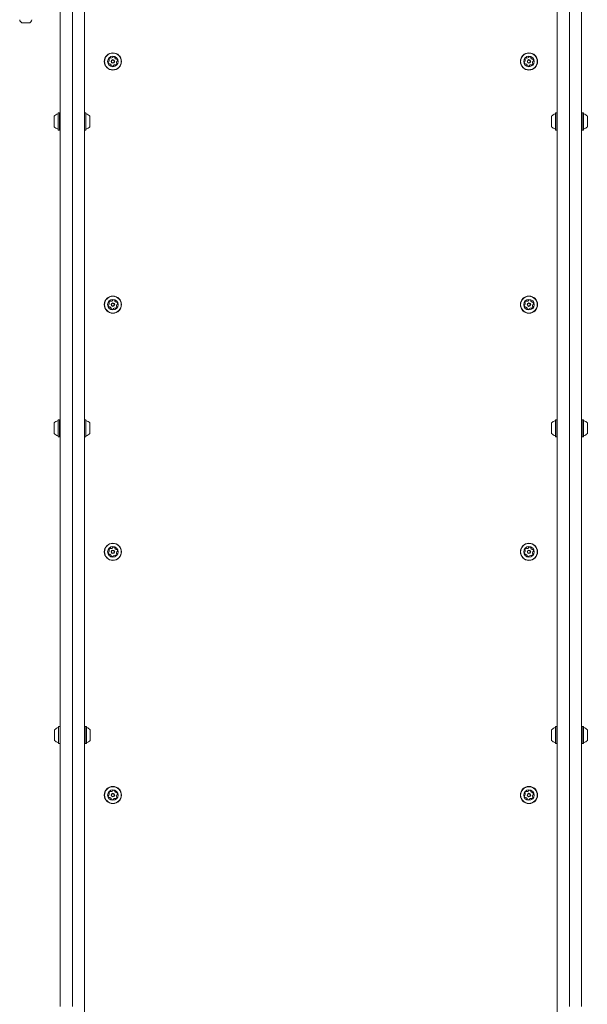
# Model space of a CAD drawing. Units: millimetres. Extents: x -4660 to 3450, y -4422 to 3552.
# Drawn here: x -369 to 331, y -1918 to -704 of the extents above; entities that cross this region are included whole.
import ezdxf

# ---------------------------------------------------------------- set-up
doc = ezdxf.new("R2010")
doc.units = ezdxf.units.MM
doc.header["$LTSCALE"] = 1000
doc.layers.add('1 EQUIPMENT', color=7, linetype='Continuous', lineweight=18)

# ---------------------------------------------------------------- blocks, each defined once
blk = doc.blocks.new('Aire_de_jeux_City_chateaux_CC_12-3010-T01_CC_12-3010-T01_b_Vue_Technique-INT')
at = {"layer": '1 EQUIPMENT', "color": 7, "linetype": 'Continuous', "lineweight": 15}
for p, q in [((-289.2, -443.1), (-289.2, -1971.9)), ((293.7, -1971.9), (293.7, -443.1)), ((-319.2, -733.8), (-319.2, -667)), ((-304.2, -667), (-304.2, -733.8)), ((308.7, -733.8), (308.7, -667)), ((323.7, -667), (323.7, -733.8)), ((-365.2, -707.9), (-358.2, -707.9)), ((-319.2, -739.7), (-319.2, -733.8)), ((-319.2, -830.4), (-319.2, -739.7)), ((-304.2, -733.8), (-304.2, -739.7)), ((-304.2, -739.7), (-304.2, -830.4)), ((308.7, -739.7), (308.7, -733.8)), ((308.7, -830.4), (308.7, -739.7)), ((323.7, -733.8), (323.7, -739.7)), ((323.7, -739.7), (323.7, -830.4)), ((-326.7, -835.9), (-326.7, -822.9)), ((-321.7, -818.8), (-321.9, -819.1)), ((-321.9, -839.7), (-321.9, -819.1)), ((-320, -818.8), (-321.7, -818.8)), ((-321.7, -840), (-321.7, -818.8)), ((-319.7, -819.1), (-320, -818.8)), ((-320, -840), (-320, -818.8)), ((-319.7, -839.7), (-319.7, -819.1)), ((-287.8, -818.8), (-289.2, -818.8)), ((-287.5, -819.1), (-287.8, -818.8)), ((-287.8, -818.8), (-287.8, -840)), ((-287.5, -819.1), (-287.5, -839.7)), ((-282.7, -822.9), (-282.7, -835.9)), ((286.7, -835.9), (286.7, -822.9)), ((291.7, -818.8), (291.5, -819.1)), ((291.5, -839.7), (291.5, -819.1)), ((293.4, -818.8), (291.7, -818.8)), ((291.7, -840), (291.7, -818.8)), ((293.7, -819.1), (293.4, -818.8)), ((293.4, -840), (293.4, -818.8)), ((323.9, -818.8), (323.7, -819.1)), ((325.6, -818.8), (323.9, -818.8)), ((323.9, -818.8), (323.9, -840)), ((325.9, -819.1), (325.6, -818.8)), ((325.6, -818.8), (325.6, -840)), ((325.9, -819.1), (325.9, -839.7)), ((330.7, -822.9), (330.7, -835.9)), ((-319.2, -835.7), (-319.2, -830.4)), ((-319.2, -902.6), (-319.2, -835.7)), ((-304.2, -830.4), (-304.2, -835.7)), ((-304.2, -835.7), (-304.2, -902.6)), ((308.7, -835.7), (308.7, -830.4)), ((308.7, -902.6), (308.7, -835.7)), ((323.7, -830.4), (323.7, -835.7)), ((323.7, -835.7), (323.7, -902.6)), ((-321.9, -839.7), (-321.7, -840)), ((-321.7, -840), (-320, -840)), ((-320, -840), (-319.7, -839.7)), ((-289.2, -840), (-287.8, -840)), ((-287.8, -840), (-287.5, -839.7)), ((291.5, -839.7), (291.7, -840)), ((291.7, -840), (293.4, -840)), ((293.4, -840), (293.7, -839.7)), ((323.7, -839.7), (323.9, -840)), ((323.9, -840), (325.6, -840)), ((325.6, -840), (325.9, -839.7)), ((-319.2, -908.5), (-319.2, -902.6)), ((-319.2, -999.4), (-319.2, -908.5)), ((-304.2, -902.6), (-304.2, -908.5)), ((-304.2, -908.5), (-304.2, -999.4)), ((308.7, -908.5), (308.7, -902.6)), ((308.7, -999.4), (308.7, -908.5)), ((323.7, -902.6), (323.7, -908.5)), ((323.7, -908.5), (323.7, -999.4)), ((-319.2, -1004.9), (-319.2, -999.4)), ((-319.2, -1071.9), (-319.2, -1004.9)), ((-304.2, -999.4), (-304.2, -1004.9)), ((-304.2, -1004.9), (-304.2, -1071.9)), ((308.7, -1004.9), (308.7, -999.4)), ((308.7, -1071.9), (308.7, -1004.9)), ((323.7, -999.4), (323.7, -1004.9)), ((323.7, -1004.9), (323.7, -1071.9)), ((-319.2, -1077.6), (-319.2, -1071.9)), ((-319.2, -1168.7), (-319.2, -1077.6)), ((-304.2, -1071.9), (-304.2, -1077.6)), ((-304.2, -1077.6), (-304.2, -1168.7)), ((308.7, -1077.6), (308.7, -1071.9)), ((308.7, -1168.7), (308.7, -1077.6)), ((323.7, -1071.9), (323.7, -1077.6)), ((323.7, -1077.6), (323.7, -1168.7)), ((-319.2, -1174.3), (-319.2, -1168.7)), ((-319.2, -1241.4), (-319.2, -1174.3)), ((-304.2, -1168.7), (-304.2, -1174.3)), ((-304.2, -1174.3), (-304.2, -1241.4)), ((308.7, -1174.3), (308.7, -1168.7)), ((308.7, -1241.4), (308.7, -1174.3)), ((323.7, -1168.7), (323.7, -1174.3)), ((323.7, -1174.3), (323.7, -1241.4)), ((-326.7, -1214.3), (-326.7, -1201.3)), ((-321.7, -1197.3), (-321.9, -1197.5)), ((-321.9, -1218.2), (-321.9, -1197.5)), ((-320, -1197.3), (-321.7, -1197.3)), ((-321.7, -1218.4), (-321.7, -1197.3)), ((-319.7, -1197.5), (-320, -1197.3)), ((-320, -1218.4), (-320, -1197.3)), ((-319.7, -1218.2), (-319.7, -1197.5)), ((-287.8, -1197.3), (-289.2, -1197.3)), ((-287.5, -1197.5), (-287.8, -1197.3)), ((-287.8, -1197.3), (-287.8, -1218.4)), ((-287.5, -1197.5), (-287.5, -1218.2)), ((-282.7, -1201.3), (-282.7, -1214.3)), ((286.7, -1214.3), (286.7, -1201.3)), ((291.7, -1197.3), (291.5, -1197.5)), ((291.5, -1218.2), (291.5, -1197.5)), ((293.4, -1197.3), (291.7, -1197.3)), ((291.7, -1218.4), (291.7, -1197.3)), ((293.7, -1197.5), (293.4, -1197.3)), ((293.4, -1218.4), (293.4, -1197.3)), ((323.9, -1197.3), (323.7, -1197.5)), ((325.6, -1197.3), (323.9, -1197.3)), ((323.9, -1197.3), (323.9, -1218.4)), ((325.9, -1197.5), (325.6, -1197.3)), ((325.6, -1197.3), (325.6, -1218.4)), ((325.9, -1197.5), (325.9, -1218.2)), ((330.7, -1201.3), (330.7, -1214.3)), ((-321.9, -1218.2), (-321.7, -1218.4)), ((-321.7, -1218.4), (-320, -1218.4)), ((-320, -1218.4), (-319.7, -1218.2)), ((-289.2, -1218.4), (-287.8, -1218.4)), ((-287.8, -1218.4), (-287.5, -1218.2)), ((291.5, -1218.2), (291.7, -1218.4)), ((291.7, -1218.4), (293.4, -1218.4)), ((293.4, -1218.4), (293.7, -1218.2)), ((323.7, -1218.2), (323.9, -1218.4)), ((323.9, -1218.4), (325.6, -1218.4)), ((325.6, -1218.4), (325.9, -1218.2)), ((-319.2, -1247), (-319.2, -1241.4)), ((-319.2, -1338), (-319.2, -1247)), ((-304.2, -1241.4), (-304.2, -1247)), ((-304.2, -1247), (-304.2, -1338)), ((308.7, -1247), (308.7, -1241.4)), ((308.7, -1338), (308.7, -1247)), ((323.7, -1241.4), (323.7, -1247)), ((323.7, -1247), (323.7, -1338)), ((-319.2, -1343.7), (-319.2, -1338)), ((-319.2, -1410.8), (-319.2, -1343.7)), ((-304.2, -1338), (-304.2, -1343.7)), ((-304.2, -1343.7), (-304.2, -1410.8)), ((308.7, -1343.7), (308.7, -1338)), ((308.7, -1410.8), (308.7, -1343.7)), ((323.7, -1338), (323.7, -1343.7)), ((323.7, -1343.7), (323.7, -1410.8)), ((-319.2, -1416.2), (-319.2, -1410.8)), ((-319.2, -1507.2), (-319.2, -1416.2)), ((-304.2, -1410.8), (-304.2, -1416.2)), ((-304.2, -1416.2), (-304.2, -1507.2)), ((308.7, -1416.2), (308.7, -1410.8)), ((308.7, -1507.2), (308.7, -1416.2)), ((323.7, -1410.8), (323.7, -1416.2)), ((323.7, -1416.2), (323.7, -1507.2)), ((-319.2, -1513), (-319.2, -1507.2)), ((-319.2, -1580), (-319.2, -1513)), ((-304.2, -1507.2), (-304.2, -1513)), ((-304.2, -1513), (-304.2, -1580)), ((308.7, -1513), (308.7, -1507.2)), ((308.7, -1580), (308.7, -1513)), ((323.7, -1507.2), (323.7, -1513)), ((323.7, -1513), (323.7, -1580)), ((-321.2, -1575.7), (-321.4, -1575.9)), ((-321.4, -1596.6), (-321.4, -1575.9)), ((-319.5, -1575.7), (-321.2, -1575.7)), ((-321.2, -1596.8), (-321.2, -1575.7)), ((-319.2, -1575.9), (-319.5, -1575.7)), ((-319.5, -1596.8), (-319.5, -1575.7)), ((-289, -1575.7), (-289.2, -1575.9)), ((-287.3, -1575.7), (-289, -1575.7)), ((-289, -1575.7), (-289, -1596.8)), ((-287, -1575.9), (-287.3, -1575.7)), ((-287.3, -1575.7), (-287.3, -1596.8)), ((-287, -1575.9), (-287, -1596.6)), ((291.7, -1575.7), (291.5, -1575.9)), ((291.5, -1596.6), (291.5, -1575.9)), ((293.4, -1575.7), (291.7, -1575.7)), ((291.7, -1596.8), (291.7, -1575.7)), ((293.7, -1575.9), (293.4, -1575.7)), ((293.4, -1596.8), (293.4, -1575.7)), ((323.9, -1575.7), (323.7, -1575.9)), ((325.6, -1575.7), (323.9, -1575.7)), ((323.9, -1575.7), (323.9, -1596.8)), ((325.9, -1575.9), (325.6, -1575.7)), ((325.6, -1575.7), (325.6, -1596.8)), ((325.9, -1575.9), (325.9, -1596.6)), ((-326.2, -1592.8), (-326.2, -1579.8)), ((-319.2, -1585.2), (-319.2, -1580)), ((-319.2, -1675.9), (-319.2, -1585.2)), ((-304.2, -1580), (-304.2, -1585.2)), ((-304.2, -1585.2), (-304.2, -1675.9)), ((-282.2, -1579.8), (-282.2, -1592.8)), ((286.7, -1592.8), (286.7, -1579.8)), ((308.7, -1585.2), (308.7, -1580)), ((308.7, -1675.9), (308.7, -1585.2)), ((323.7, -1580), (323.7, -1585.2)), ((323.7, -1585.2), (323.7, -1675.9)), ((330.7, -1579.8), (330.7, -1592.8)), ((-321.4, -1596.6), (-321.2, -1596.8)), ((-321.2, -1596.8), (-319.5, -1596.8)), ((-319.5, -1596.8), (-319.2, -1596.6)), ((-289.2, -1596.6), (-289, -1596.8)), ((-289, -1596.8), (-287.3, -1596.8)), ((-287.3, -1596.8), (-287, -1596.6)), ((291.5, -1596.6), (291.7, -1596.8)), ((291.7, -1596.8), (293.4, -1596.8)), ((293.4, -1596.8), (293.7, -1596.6)), ((323.7, -1596.6), (323.9, -1596.8)), ((323.9, -1596.8), (325.6, -1596.8)), ((325.6, -1596.8), (325.9, -1596.6)), ((-319.2, -1681.9), (-319.2, -1675.9)), ((-304.2, -1675.9), (-304.2, -1681.9)), ((308.7, -1681.9), (308.7, -1675.9)), ((323.7, -1675.9), (323.7, -1681.9)), ((-319.2, -1748.6), (-319.2, -1681.9)), ((-304.2, -1681.9), (-304.2, -1748.6)), ((308.7, -1748.6), (308.7, -1681.9)), ((323.7, -1681.9), (323.7, -1748.6)), ((-319.2, -1753.7), (-319.2, -1748.6)), ((-304.2, -1748.6), (-304.2, -1753.7)), ((308.7, -1753.7), (308.7, -1748.6)), ((323.7, -1748.6), (323.7, -1753.7)), ((-319.2, -1844.1), (-319.2, -1753.7)), ((-304.2, -1753.7), (-304.2, -1844.1)), ((308.7, -1844.1), (308.7, -1753.7)), ((323.7, -1753.7), (323.7, -1844.1)), ((-319.2, -1850.2), (-319.2, -1844.1)), ((-304.2, -1844.1), (-304.2, -1850.2)), ((308.7, -1850.2), (308.7, -1844.1)), ((323.7, -1844.1), (323.7, -1850.2)), ((-319.2, -1915.9), (-319.2, -1850.2)), ((-304.2, -1850.2), (-304.2, -1915.9)), ((308.7, -1915.9), (308.7, -1850.2)), ((323.7, -1850.2), (323.7, -1915.9)), ((-319.2, -1920.9), (-319.2, -1915.9)), ((-304.2, -1915.9), (-304.2, -1920.9)), ((308.7, -1920.9), (308.7, -1915.9)), ((323.7, -1915.9), (323.7, -1920.9))]:
    blk.add_line(p, q, dxfattribs=at)
for centre, radius in [((-254.3, -755.4), 10.6), ((-254.3, -755.4), 10.3), ((-254.3, -755.4), 6.5), ((258.7, -755.4), 10.6), ((258.7, -755.4), 10.3), ((258.7, -755.4), 6.5), ((-254.3, -755.4), 2.2), ((-254.3, -755.4), 1.7), ((258.7, -755.4), 2.2), ((258.7, -755.4), 1.7), ((-254.3, -1055.4), 10.6), ((-254.3, -1055.4), 10.3), ((-254.3, -1055.4), 6.5), ((-254.3, -1055.4), 2.2), ((-254.3, -1055.4), 1.7), ((258.7, -1055.4), 10.6), ((258.7, -1055.4), 10.3), ((258.7, -1055.4), 6.5), ((258.7, -1055.4), 2.2), ((258.7, -1055.4), 1.7), ((-254.3, -1360.3), 10.6), ((-254.3, -1360.3), 10.3), ((-254.3, -1360.3), 6.5), ((-254.3, -1360.3), 2.2), ((-254.3, -1360.3), 1.7), ((258.7, -1360.3), 10.6), ((258.7, -1360.3), 10.3), ((258.7, -1360.3), 6.5), ((258.7, -1360.3), 2.2), ((258.7, -1360.3), 1.7), ((-254.3, -1660.3), 10.6), ((-254.3, -1660.3), 10.3), ((258.7, -1660.3), 10.6), ((258.7, -1660.3), 10.3), ((-254.3, -1660.3), 6.5), ((-254.3, -1660.3), 2.2), ((-254.3, -1660.3), 1.7), ((258.7, -1660.3), 6.5), ((258.7, -1660.3), 2.2), ((258.7, -1660.3), 1.7)]:
    blk.add_circle(centre, radius, dxfattribs=at)
for centre, radius, start, end in [((-365.2, -703.9), 4, 180, 270), ((-358.2, -703.9), 4, 270, 0), ((-256.8, -753.1), 2.52, 112.4632, 165.5934), ((-258.8, -752.6), 0.481, 165.5936, 244.0317), ((-257.6, -751.3), 0.481, 34.0283, 112.463), ((-256.8, -750.7), 0.481, 214.0248, 262.4633), ((-256.6, -748.7), 2.52, 262.4471, 315.6023), ((-255.1, -750.1), 0.481, 315.6233, 4.0283), ((-254.1, -750.1), 0.481, 105.5876, 184.0736), ((-253.6, -752), 2.52, 52.4632, 105.5933), ((-252.4, -750.4), 0.481, 334.0283, 52.4291), ((-251.5, -750.8), 0.481, 154.0151, 202.4632), ((-249.6, -750.1), 2.52, 202.4742, 255.5933), ((-250.1, -752), 0.481, 255.593, 304.0283), ((-249.6, -752.8), 0.481, 45.5933, 124.0248), ((-251, -754.3), 2.52, 352.4633, 45.599), ((256.1, -753.1), 2.52, 112.4632, 165.5934), ((254.1, -752.6), 0.481, 165.5936, 244.0317), ((255.3, -751.3), 0.481, 34.0283, 112.463), ((256.1, -750.7), 0.481, 214.0248, 262.4633), ((256.4, -748.7), 2.52, 262.4471, 315.6023), ((257.8, -750.1), 0.481, 315.6233, 4.0283), ((258.8, -750.1), 0.481, 105.5876, 184.0736), ((259.3, -752), 2.52, 52.4632, 105.5933), ((260.6, -750.4), 0.481, 334.0283, 52.4291), ((261.4, -750.8), 0.481, 154.0151, 202.4632), ((263.3, -750.1), 2.52, 202.4742, 255.5933), ((262.8, -752), 0.481, 255.593, 304.0283), ((263.3, -752.8), 0.481, 45.5933, 124.0248), ((261.9, -754.3), 2.52, 352.4633, 45.599), ((-259.5, -756.3), 0.481, 94.0283, 172.4689), ((-257.5, -756.5), 2.52, 172.4633, 225.5933), ((-259.6, -755.3), 0.481, 273.9829, 322.4633), ((-258.9, -758), 0.481, 225.6274, 304.0414), ((-261.2, -754.1), 2.52, 322.469, 15.5933), ((-259.2, -753.5), 0.481, 15.5876, 64.0283), ((-258.4, -758.8), 0.481, 75.6505, 124.0283), ((-258.9, -760.7), 2.52, 22.4632, 75.5933), ((-257, -760), 0.481, 334.0283, 22.4633), ((-256.1, -760.4), 0.481, 154.0317, 232.4934), ((-254.9, -758.8), 2.52, 232.4633, 285.5933), ((-254.4, -760.7), 0.481, 285.5876, 4.0283), ((-253.4, -760.7), 0.481, 135.5934, 184.0736), ((-251.9, -762.1), 2.52, 82.4632, 135.5875), ((-251.7, -760.1), 0.481, 34.0248, 82.4684), ((-250.9, -759.5), 0.481, 214.0283, 292.4633), ((-251.7, -757.7), 2.52, 292.4632, 345.5933), ((-247.3, -756.7), 2.52, 142.469, 195.5934), ((-249.3, -757.3), 0.481, 195.5881, 244.0317), ((-249.7, -758.2), 0.481, 345.593, 64.0283), ((-248.9, -755.5), 0.481, 94.0283, 142.4632), ((-249, -754.5), 0.481, 273.9829, 352.4689), ((253.4, -756.3), 0.481, 94.0283, 172.4689), ((255.4, -756.5), 2.52, 172.4633, 225.5933), ((253.3, -755.3), 0.481, 273.9829, 322.4633), ((251.7, -754.1), 2.52, 322.469, 15.5933), ((254, -758), 0.481, 225.6274, 304.0414), ((253.7, -753.5), 0.481, 15.5876, 64.0283), ((254.5, -758.8), 0.481, 75.6505, 124.0283), ((254, -760.7), 2.52, 22.4632, 75.5933), ((255.9, -760), 0.481, 334.0283, 22.4633), ((256.8, -760.4), 0.481, 154.0317, 232.4934), ((258, -758.8), 2.52, 232.4633, 285.5933), ((258.6, -760.7), 0.481, 285.5876, 4.0283), ((259.5, -760.7), 0.481, 135.5934, 184.0736), ((261, -762.1), 2.52, 82.4632, 135.5875), ((261.2, -760.1), 0.481, 34.0248, 82.4684), ((262, -759.5), 0.481, 214.0283, 292.4633), ((261.3, -757.7), 2.52, 292.4632, 345.5933), ((265.6, -756.7), 2.52, 142.469, 195.5934), ((263.7, -757.3), 0.481, 195.5881, 244.0317), ((263.2, -758.2), 0.481, 345.593, 64.0283), ((264, -755.5), 0.481, 94.0283, 142.4632), ((263.9, -754.5), 0.481, 273.9829, 352.4689), ((-319.5, -829.4), 9.7, 106.5323, 137.9373), ((-322.4, -819.6), 0.5, 286.5323, 0), ((-318.9, -823.6), 0.8, 180, 245.9347), ((-287, -819.6), 0.5, 180, 253.4712), ((-289.9, -829.4), 9.7, 42.0585, 73.4712), ((293.9, -829.4), 9.7, 106.5323, 137.9373), ((291, -819.6), 0.5, 286.5323, 0), ((326.4, -819.6), 0.5, 180, 253.4712), ((323.5, -829.4), 9.7, 42.0585, 73.4712), ((-319.5, -829.4), 9.7, 222.0627, 253.4677), ((-318.9, -835.2), 0.8, 114.0653, 180), ((-289.9, -829.4), 9.7, 286.5288, 317.9415), ((293.9, -829.4), 9.7, 222.0627, 253.4677), ((323.5, -829.4), 9.7, 286.5288, 317.9415), ((-322.4, -839.2), 0.5, 0, 73.4677), ((-287, -839.2), 0.5, 106.5288, 180), ((291, -839.2), 0.5, 0, 73.4677), ((326.4, -839.2), 0.5, 106.5288, 180), ((-259.5, -1056.2), 0.481, 94.0283, 172.4689), ((-257.5, -1056.5), 2.52, 172.4633, 225.5933), ((-259.6, -1055.2), 0.481, 273.9829, 322.4633), ((-256.8, -1053.1), 2.52, 112.4632, 165.5934), ((-258.8, -1052.6), 0.481, 165.5936, 244.0317), ((-261.2, -1054), 2.52, 322.469, 15.5933), ((-259.2, -1053.5), 0.481, 15.5876, 64.0283), ((-257.6, -1051.2), 0.481, 34.0283, 112.463), ((-256.8, -1050.7), 0.481, 214.0248, 262.4633), ((-256.6, -1048.7), 2.52, 262.4471, 315.6023), ((-255.1, -1050.1), 0.481, 315.6233, 4.0283), ((-254.1, -1050), 0.481, 105.5876, 184.0736), ((-253.6, -1052), 2.52, 52.4632, 105.5933), ((-252.4, -1050.4), 0.481, 334.0283, 52.4291), ((-251.5, -1050.8), 0.481, 154.0151, 202.4632), ((-249.6, -1050), 2.52, 202.4742, 255.5933), ((-250.1, -1052), 0.481, 255.593, 304.0283), ((-249.6, -1052.8), 0.481, 45.5933, 124.0248), ((-247.3, -1056.7), 2.52, 142.469, 195.5934), ((-248.9, -1055.5), 0.481, 94.0283, 142.4632), ((-251, -1054.2), 2.52, 352.4633, 45.599), ((-249, -1054.5), 0.481, 273.9829, 352.4689), ((253.4, -1056.2), 0.481, 94.0283, 172.4689), ((255.4, -1056.5), 2.52, 172.4633, 225.5933), ((253.3, -1055.2), 0.481, 273.9829, 322.4633), ((256.1, -1053.1), 2.52, 112.4632, 165.5934), ((254.1, -1052.6), 0.481, 165.5936, 244.0317), ((251.7, -1054), 2.52, 322.469, 15.5933), ((253.7, -1053.5), 0.481, 15.5876, 64.0283), ((255.3, -1051.2), 0.481, 34.0283, 112.463), ((256.1, -1050.7), 0.481, 214.0248, 262.4633), ((256.4, -1048.7), 2.52, 262.4471, 315.6023), ((257.8, -1050.1), 0.481, 315.6233, 4.0283), ((258.8, -1050), 0.481, 105.5876, 184.0736), ((259.3, -1052), 2.52, 52.4632, 105.5933), ((260.6, -1050.4), 0.481, 334.0283, 52.4291), ((261.4, -1050.8), 0.481, 154.0151, 202.4632), ((263.3, -1050), 2.52, 202.4742, 255.5933), ((262.8, -1052), 0.481, 255.593, 304.0283), ((263.3, -1052.8), 0.481, 45.5933, 124.0248), ((265.6, -1056.7), 2.52, 142.469, 195.5934), ((264, -1055.5), 0.481, 94.0283, 142.4632), ((261.9, -1054.2), 2.52, 352.4633, 45.599), ((263.9, -1054.5), 0.481, 273.9829, 352.4689), ((-258.9, -1057.9), 0.481, 225.6274, 304.0414), ((-258.4, -1058.7), 0.481, 75.6505, 124.0283), ((-258.9, -1060.7), 2.52, 22.4632, 75.5933), ((-257, -1059.9), 0.481, 334.0283, 22.4633), ((-256.1, -1060.3), 0.481, 154.0317, 232.4934), ((-254.9, -1058.7), 2.52, 232.4633, 285.5933), ((-254.4, -1060.7), 0.481, 285.5876, 4.0283), ((-253.4, -1060.6), 0.481, 135.5934, 184.0736), ((-251.9, -1062), 2.52, 82.4632, 135.5875), ((-251.7, -1060), 0.481, 34.0248, 82.4684), ((-250.9, -1059.5), 0.481, 214.0283, 292.4633), ((-251.7, -1057.6), 2.52, 292.4632, 345.5933), ((-249.3, -1057.2), 0.481, 195.5881, 244.0317), ((-249.7, -1058.1), 0.481, 345.593, 64.0283), ((254, -1057.9), 0.481, 225.6274, 304.0414), ((254.5, -1058.7), 0.481, 75.6505, 124.0283), ((254, -1060.7), 2.52, 22.4632, 75.5933), ((255.9, -1059.9), 0.481, 334.0283, 22.4633), ((256.8, -1060.3), 0.481, 154.0317, 232.4934), ((258, -1058.7), 2.52, 232.4633, 285.5933), ((258.6, -1060.7), 0.481, 285.5876, 4.0283), ((259.5, -1060.6), 0.481, 135.5934, 184.0736), ((261, -1062), 2.52, 82.4632, 135.5875), ((261.2, -1060), 0.481, 34.0248, 82.4684), ((262, -1059.5), 0.481, 214.0283, 292.4633), ((261.3, -1057.6), 2.52, 292.4632, 345.5933), ((263.7, -1057.2), 0.481, 195.5881, 244.0317), ((263.2, -1058.1), 0.481, 345.593, 64.0283), ((-319.5, -1207.8), 9.7, 106.5323, 137.9373), ((-322.4, -1198.1), 0.5, 286.5323, 0), ((-318.9, -1202), 0.8, 180, 245.9347), ((-287, -1198.1), 0.5, 180, 253.4712), ((-289.9, -1207.8), 9.7, 42.0585, 73.4712), ((293.9, -1207.8), 9.7, 106.5323, 137.9373), ((291, -1198.1), 0.5, 286.5323, 0), ((326.4, -1198.1), 0.5, 180, 253.4712), ((323.5, -1207.8), 9.7, 42.0585, 73.4712), ((-319.5, -1207.8), 9.7, 222.0627, 253.4677), ((-318.9, -1213.6), 0.8, 114.0653, 180), ((-289.9, -1207.8), 9.7, 286.5288, 317.9415), ((293.9, -1207.8), 9.7, 222.0627, 253.4677), ((323.5, -1207.8), 9.7, 286.5288, 317.9415), ((-322.4, -1217.6), 0.5, 0, 73.4677), ((-287, -1217.6), 0.5, 106.5288, 180), ((291, -1217.6), 0.5, 0, 73.4677), ((326.4, -1217.6), 0.5, 106.5288, 180), ((-256.8, -1358.1), 2.52, 112.4632, 165.5934), ((-258.8, -1357.5), 0.481, 165.5936, 244.0317), ((-261.2, -1359), 2.52, 322.469, 15.5933), ((-259.2, -1358.4), 0.481, 15.5876, 64.0283), ((-257.6, -1356.2), 0.481, 34.0283, 112.463), ((-256.8, -1355.6), 0.481, 214.0248, 262.4633), ((-256.6, -1353.6), 2.52, 262.4471, 315.6023), ((-255.1, -1355), 0.481, 315.6233, 4.0283), ((-254.1, -1355), 0.481, 105.5876, 184.0736), ((-253.6, -1356.9), 2.52, 52.4632, 105.5933), ((-252.4, -1355.3), 0.481, 334.0283, 52.4291), ((-251.5, -1355.7), 0.481, 154.0151, 202.4632), ((-249.6, -1355), 2.52, 202.4742, 255.5933), ((-250.1, -1356.9), 0.481, 255.593, 304.0283), ((-249.6, -1357.7), 0.481, 45.5933, 124.0248), ((-247.3, -1361.7), 2.52, 142.469, 195.5934), ((-248.9, -1360.4), 0.481, 94.0283, 142.4632), ((-251, -1359.2), 2.52, 352.4633, 45.599), ((-249, -1359.5), 0.481, 273.9829, 352.4689), ((256.1, -1358.1), 2.52, 112.4632, 165.5934), ((254.1, -1357.5), 0.481, 165.5936, 244.0317), ((251.7, -1359), 2.52, 322.469, 15.5933), ((253.7, -1358.4), 0.481, 15.5876, 64.0283), ((255.3, -1356.2), 0.481, 34.0283, 112.463), ((256.1, -1355.6), 0.481, 214.0248, 262.4633), ((256.4, -1353.6), 2.52, 262.4471, 315.6023), ((257.8, -1355), 0.481, 315.6233, 4.0283), ((258.8, -1355), 0.481, 105.5876, 184.0736), ((259.3, -1356.9), 2.52, 52.4632, 105.5933), ((260.6, -1355.3), 0.481, 334.0283, 52.4291), ((261.4, -1355.7), 0.481, 154.0151, 202.4632), ((263.3, -1355), 2.52, 202.4742, 255.5933), ((262.8, -1356.9), 0.481, 255.593, 304.0283), ((263.3, -1357.7), 0.481, 45.5933, 124.0248), ((265.6, -1361.7), 2.52, 142.469, 195.5934), ((264, -1360.4), 0.481, 94.0283, 142.4632), ((261.9, -1359.2), 2.52, 352.4633, 45.599), ((263.9, -1359.5), 0.481, 273.9829, 352.4689), ((-259.5, -1361.2), 0.481, 94.0283, 172.4689), ((-257.5, -1361.4), 2.52, 172.4633, 225.5933), ((-259.6, -1360.2), 0.481, 273.9829, 322.4633), ((-258.9, -1362.9), 0.481, 225.6274, 304.0414), ((-258.4, -1363.7), 0.481, 75.6505, 124.0283), ((-258.9, -1365.7), 2.52, 22.4632, 75.5933), ((-257, -1364.9), 0.481, 334.0283, 22.4633), ((-256.1, -1365.3), 0.481, 154.0317, 232.4934), ((-254.9, -1363.7), 2.52, 232.4633, 285.5933), ((-254.4, -1365.6), 0.481, 285.5876, 4.0283), ((-253.4, -1365.6), 0.481, 135.5934, 184.0736), ((-251.9, -1367), 2.52, 82.4632, 135.5875), ((-251.7, -1365), 0.481, 34.0248, 82.4684), ((-250.9, -1364.4), 0.481, 214.0283, 292.4633), ((-251.7, -1362.6), 2.52, 292.4632, 345.5933), ((-249.3, -1362.2), 0.481, 195.5881, 244.0317), ((-249.7, -1363.1), 0.481, 345.593, 64.0283), ((253.4, -1361.2), 0.481, 94.0283, 172.4689), ((255.4, -1361.4), 2.52, 172.4633, 225.5933), ((253.3, -1360.2), 0.481, 273.9829, 322.4633), ((254, -1362.9), 0.481, 225.6274, 304.0414), ((254.5, -1363.7), 0.481, 75.6505, 124.0283), ((254, -1365.7), 2.52, 22.4632, 75.5933), ((255.9, -1364.9), 0.481, 334.0283, 22.4633), ((256.8, -1365.3), 0.481, 154.0317, 232.4934), ((258, -1363.7), 2.52, 232.4633, 285.5933), ((258.6, -1365.6), 0.481, 285.5876, 4.0283), ((259.5, -1365.6), 0.481, 135.5934, 184.0736), ((261, -1367), 2.52, 82.4632, 135.5875), ((261.2, -1365), 0.481, 34.0248, 82.4684), ((262, -1364.4), 0.481, 214.0283, 292.4633), ((261.3, -1362.6), 2.52, 292.4632, 345.5933), ((263.7, -1362.2), 0.481, 195.5881, 244.0317), ((263.2, -1363.1), 0.481, 345.593, 64.0283), ((-319, -1586.3), 9.7, 106.5323, 137.9373), ((-321.9, -1576.5), 0.5, 286.5323, 0), ((-286.5, -1576.5), 0.5, 180, 253.4712), ((-289.4, -1586.3), 9.7, 42.0585, 73.4712), ((293.9, -1586.3), 9.7, 106.5323, 137.9373), ((291, -1576.5), 0.5, 286.5323, 0), ((326.4, -1576.5), 0.5, 180, 253.4712), ((323.5, -1586.3), 9.7, 42.0585, 73.4712), ((-319, -1586.3), 9.7, 222.0627, 253.4677), ((-321.9, -1596), 0.5, 0, 73.4677), ((-286.5, -1596), 0.5, 106.5288, 180), ((-289.4, -1586.3), 9.7, 286.5288, 317.9415), ((293.9, -1586.3), 9.7, 222.0627, 253.4677), ((291, -1596), 0.5, 0, 73.4677), ((326.4, -1596), 0.5, 106.5288, 180), ((323.5, -1586.3), 9.7, 286.5288, 317.9415), ((-259.5, -1661.1), 0.481, 94.0283, 172.4689), ((-257.5, -1661.4), 2.52, 172.4633, 225.5933), ((-259.6, -1660.2), 0.481, 273.9829, 322.4633), ((-256.8, -1658), 2.52, 112.4632, 165.5934), ((-258.8, -1657.5), 0.481, 165.5936, 244.0317), ((-258.9, -1662.8), 0.481, 225.6274, 304.0414), ((-261.2, -1658.9), 2.52, 322.469, 15.5933), ((-259.2, -1658.4), 0.481, 15.5876, 64.0283), ((-258.4, -1663.6), 0.481, 75.6505, 124.0283), ((-258.9, -1665.6), 2.52, 22.4632, 75.5933), ((-257.6, -1656.1), 0.481, 34.0283, 112.463), ((-256.8, -1655.6), 0.481, 214.0248, 262.4633), ((-256.6, -1653.6), 2.52, 262.4471, 315.6023), ((-255.1, -1655), 0.481, 315.6233, 4.0283), ((-254.1, -1654.9), 0.481, 105.5876, 184.0736), ((-253.6, -1656.9), 2.52, 52.4632, 105.5933), ((-252.4, -1655.3), 0.481, 334.0283, 52.4291), ((-251.5, -1655.7), 0.481, 154.0151, 202.4632), ((-249.6, -1654.9), 2.52, 202.4742, 255.5933), ((-251.7, -1662.5), 2.52, 292.4632, 345.5933), ((-250.1, -1656.9), 0.481, 255.593, 304.0283), ((-249.6, -1657.7), 0.481, 45.5933, 124.0248), ((-247.3, -1661.6), 2.52, 142.469, 195.5934), ((-249.3, -1662.2), 0.481, 195.5881, 244.0317), ((-249.7, -1663), 0.481, 345.593, 64.0283), ((-248.9, -1660.4), 0.481, 94.0283, 142.4632), ((-251, -1659.1), 2.52, 352.4633, 45.599), ((-249, -1659.4), 0.481, 273.9829, 352.4689), ((253.4, -1661.1), 0.481, 94.0283, 172.4689), ((255.4, -1661.4), 2.52, 172.4633, 225.5933), ((253.3, -1660.2), 0.481, 273.9829, 322.4633), ((256.1, -1658), 2.52, 112.4632, 165.5934), ((254.1, -1657.5), 0.481, 165.5936, 244.0317), ((251.7, -1658.9), 2.52, 322.469, 15.5933), ((254, -1662.8), 0.481, 225.6274, 304.0414), ((253.7, -1658.4), 0.481, 15.5876, 64.0283), ((254.5, -1663.6), 0.481, 75.6505, 124.0283), ((254, -1665.6), 2.52, 22.4632, 75.5933), ((255.3, -1656.1), 0.481, 34.0283, 112.463), ((256.1, -1655.6), 0.481, 214.0248, 262.4633), ((256.4, -1653.6), 2.52, 262.4471, 315.6023), ((257.8, -1655), 0.481, 315.6233, 4.0283), ((258.8, -1654.9), 0.481, 105.5876, 184.0736), ((259.3, -1656.9), 2.52, 52.4632, 105.5933), ((260.6, -1655.3), 0.481, 334.0283, 52.4291), ((261.4, -1655.7), 0.481, 154.0151, 202.4632), ((263.3, -1654.9), 2.52, 202.4742, 255.5933), ((261.3, -1662.5), 2.52, 292.4632, 345.5933), ((262.8, -1656.9), 0.481, 255.593, 304.0283), ((263.3, -1657.7), 0.481, 45.5933, 124.0248), ((265.6, -1661.6), 2.52, 142.469, 195.5934), ((263.7, -1662.2), 0.481, 195.5881, 244.0317), ((263.2, -1663), 0.481, 345.593, 64.0283), ((264, -1660.4), 0.481, 94.0283, 142.4632), ((261.9, -1659.1), 2.52, 352.4633, 45.599), ((263.9, -1659.4), 0.481, 273.9829, 352.4689), ((-257, -1664.8), 0.481, 334.0283, 22.4633), ((-256.1, -1665.3), 0.481, 154.0317, 232.4934), ((-254.9, -1663.6), 2.52, 232.4633, 285.5933), ((-254.4, -1665.6), 0.481, 285.5876, 4.0283), ((-253.4, -1665.5), 0.481, 135.5934, 184.0736), ((-251.9, -1667), 2.52, 82.4632, 135.5875), ((-251.7, -1664.9), 0.481, 34.0248, 82.4684), ((-250.9, -1664.4), 0.481, 214.0283, 292.4633), ((255.9, -1664.8), 0.481, 334.0283, 22.4633), ((256.8, -1665.3), 0.481, 154.0317, 232.4934), ((258, -1663.6), 2.52, 232.4633, 285.5933), ((258.6, -1665.6), 0.481, 285.5876, 4.0283), ((259.5, -1665.5), 0.481, 135.5934, 184.0736), ((261, -1667), 2.52, 82.4632, 135.5875), ((261.2, -1664.9), 0.481, 34.0248, 82.4684), ((262, -1664.4), 0.481, 214.0283, 292.4633)]:
    blk.add_arc(centre, radius, start, end, dxfattribs=at)

msp = doc.modelspace()

# ---------------------------------------------------------------- block references
at = {"layer": '1 EQUIPMENT'}
msp.add_blockref('Aire_de_jeux_City_chateaux_CC_12-3010-T01_CC_12-3010-T01_b_Vue_Technique-INT', (0, 0), dxfattribs=at)

doc.saveas('drawing.dxf')
